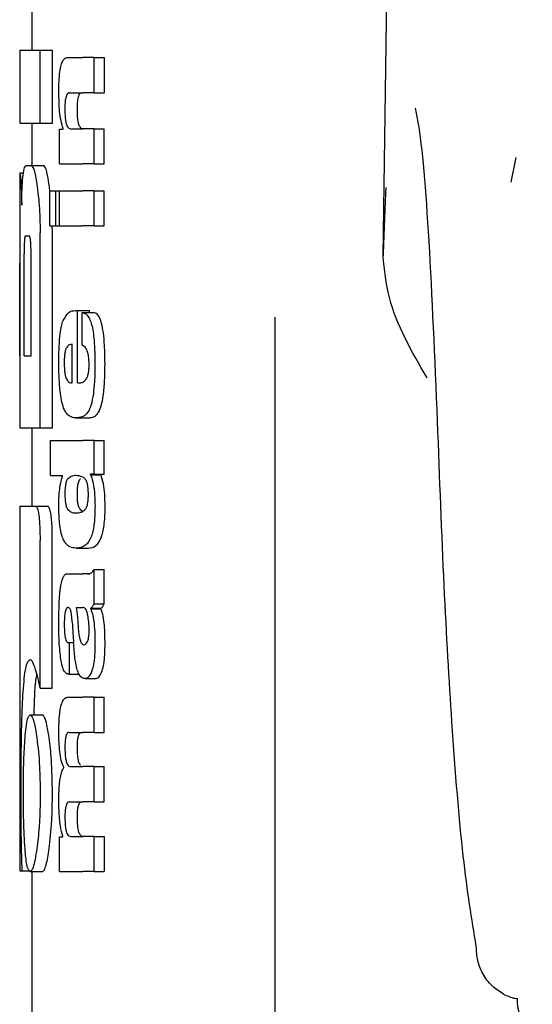
# Model space of a CAD drawing. Units: millimetres. Extents: x 0 to 210, y 0 to 297.
# Drawn here: x 110 to 110, y 216 to 217 of the extents above; entities that cross this region are included whole.
import ezdxf

# ---------------------------------------------------------------- set-up
doc = ezdxf.new("R2010")
doc.units = ezdxf.units.MM

msp = doc.modelspace()

# ---------------------------------------------------------------- linework, layer by layer
at = {"color": 7, "linetype": 'Continuous', "lineweight": 25}
for p, q in [((110.06015, 217.08423), (110.07062, 217.79461)), ((109.77114, 217.29806), (109.77114, 217.25322)), ((109.76114, 217.25322), (109.76114, 217.19334)), ((109.76114, 217.25322), (109.778, 217.25322)), ((109.778, 217.19334), (109.778, 217.25322)), ((109.778, 217.25322), (109.78811, 217.25322)), ((109.78811, 217.19334), (109.78811, 217.25322)), ((109.8007, 217.24739), (109.81313, 217.24739)), ((109.82239, 217.24739), (109.81313, 217.24739)), ((109.82239, 217.21834), (109.82239, 217.24739)), ((109.82239, 217.24739), (109.83072, 217.24739)), ((109.83072, 217.24739), (109.83072, 217.21834)), ((109.80213, 217.21834), (109.81313, 217.21834)), ((109.82239, 217.21834), (109.81313, 217.21834)), ((109.82239, 217.21834), (109.83072, 217.21834)), ((109.76114, 217.19334), (109.778, 217.19334)), ((109.77114, 217.19334), (109.77114, 217.15853)), ((109.778, 217.19334), (109.78811, 217.19334)), ((109.79397, 217.15971), (109.79397, 217.18844)), ((109.79397, 217.18844), (109.79694, 217.18844)), ((109.79694, 217.18844), (109.79694, 217.18886)), ((109.80286, 217.18865), (109.81313, 217.18865)), ((109.82239, 217.18865), (109.81313, 217.18865)), ((109.82239, 217.15971), (109.82239, 217.18865)), ((109.82239, 217.18865), (109.83072, 217.18865)), ((109.83072, 217.15971), (109.83072, 217.18865)), ((110.1695, 217.16516), (110.1652, 217.14483)), ((109.76114, 217.15248), (109.76114, 217.09319)), ((109.76114, 217.15248), (109.76123, 217.15248)), ((109.76123, 217.15248), (109.76428, 217.15248)), ((109.76649, 217.15853), (109.77069, 217.15853)), ((109.77069, 217.15853), (109.78075, 217.15853)), ((109.79397, 217.15971), (109.81313, 217.15971)), ((109.82239, 217.15971), (109.81313, 217.15971)), ((109.82239, 217.15971), (109.83072, 217.15971)), ((109.78606, 217.13705), (109.78562, 217.14127)), ((109.78606, 217.10871), (109.78606, 217.13766)), ((109.78606, 217.13766), (109.79101, 217.13766)), ((109.79101, 217.10871), (109.79101, 217.13766)), ((109.79101, 217.13766), (109.794, 217.13766)), ((109.794, 217.10871), (109.794, 217.13766)), ((109.794, 217.13766), (109.81313, 217.13766)), ((109.82239, 217.13766), (109.81313, 217.13766)), ((109.82239, 217.10871), (109.82239, 217.13766)), ((109.82239, 217.13766), (109.83072, 217.13766)), ((109.83072, 217.10871), (109.83072, 217.13766)), ((109.78606, 217.10871), (109.79101, 217.10871)), ((109.78811, 217.10307), (109.78792, 217.10871)), ((109.79101, 217.10871), (109.794, 217.10871)), ((109.794, 217.10871), (109.81313, 217.10871)), ((109.82239, 217.10871), (109.81313, 217.10871)), ((109.82239, 217.10871), (109.83072, 217.10871)), ((109.76587, 217.10057), (109.76892, 217.10057)), ((109.778, 216.9426), (109.778, 217.10307)), ((109.78811, 216.9426), (109.78811, 217.10307)), ((109.76134, 217.09319), (109.76114, 217.09319)), ((109.76476, 217.00189), (109.76476, 217.08567)), ((109.77051, 217.00189), (109.77051, 217.08567)), ((109.76127, 217.00189), (109.76127, 217.07815)), ((109.76166, 217.00189), (109.76166, 217.07815)), ((109.80704, 217.03916), (109.80874, 217.03916)), ((109.80874, 216.97979), (109.80874, 217.03916)), ((109.80874, 217.03916), (109.8186, 217.03916)), ((109.8186, 217.03747), (109.8186, 217.03916)), ((109.81258, 217.03747), (109.82195, 217.03747)), ((109.81258, 217.01054), (109.81258, 217.03747)), ((109.97114, 217.03384), (109.97114, 214.75515)), ((109.8043, 216.97979), (109.8043, 217.01139)), ((109.76114, 217.00189), (109.76114, 216.9426)), ((109.76114, 217.00189), (109.76166, 217.00189)), ((109.76476, 217.00189), (109.77051, 217.00189)), ((109.80319, 216.97979), (109.8043, 216.97979)), ((109.80874, 216.97979), (109.8112, 216.97979)), ((109.80731, 216.95085), (109.81731, 216.95085)), ((109.76114, 216.9426), (109.778, 216.9426)), ((109.77114, 216.9426), (109.77114, 216.87829)), ((109.778, 216.9426), (109.78811, 216.9426)), ((109.7864, 216.90335), (109.7864, 216.9323)), ((109.7864, 216.9323), (109.81313, 216.9323)), ((109.82239, 216.9323), (109.81313, 216.9323)), ((109.82239, 216.90452), (109.82239, 216.9323)), ((109.82239, 216.9323), (109.83072, 216.9323)), ((109.83072, 216.90452), (109.83072, 216.9323)), ((109.7864, 216.90335), (109.79633, 216.90335)), ((109.79633, 216.90293), (109.79633, 216.90335)), ((109.82239, 216.90452), (109.81949, 216.90452)), ((109.81949, 216.9041), (109.81949, 216.90452)), ((109.81949, 216.9041), (109.828, 216.9041)), ((109.82239, 216.90452), (109.83072, 216.90452)), ((109.828, 216.9041), (109.828, 216.90452)), ((109.76114, 216.87829), (109.76114, 216.57829)), ((109.76114, 216.87829), (109.77389, 216.87829)), ((109.77389, 216.87829), (109.78398, 216.87829)), ((109.80758, 216.87271), (109.80937, 216.87271)), ((109.81329, 216.87366), (109.81114, 216.87523)), ((109.77789, 216.72844), (109.77789, 216.85012)), ((109.788, 216.72844), (109.788, 216.85012)), ((109.80777, 216.8437), (109.81772, 216.8437)), ((109.80133, 216.82257), (109.81313, 216.82257)), ((109.81697, 216.82257), (109.81313, 216.82257)), ((109.81697, 216.82257), (109.8189, 216.82257)), ((109.82239, 216.79786), (109.82239, 216.82617)), ((109.82239, 216.82617), (109.83072, 216.82617)), ((109.83072, 216.79786), (109.83072, 216.82617)), ((109.82239, 216.79786), (109.83072, 216.79786)), ((109.8076, 216.79479), (109.81313, 216.79479)), ((109.81364, 216.79479), (109.81313, 216.79479)), ((109.81955, 216.79384), (109.81955, 216.79426)), ((109.81955, 216.79426), (109.82805, 216.79426)), ((109.81955, 216.79384), (109.82805, 216.79384)), ((109.82805, 216.79384), (109.82805, 216.79426)), ((109.80128, 216.76606), (109.80205, 216.76606)), ((109.80205, 216.73998), (109.80205, 216.76606)), ((109.80205, 216.76606), (109.80547, 216.76606)), ((109.81313, 216.76437), (109.81366, 216.76418)), ((109.81397, 216.76417), (109.81412, 216.76416)), ((109.8014, 216.73998), (109.80205, 216.73998)), ((109.80205, 216.73998), (109.80998, 216.73998)), ((109.81508, 216.73636), (109.82407, 216.73636)), ((109.77789, 216.72844), (109.788, 216.72844)), ((109.77294, 216.70661), (109.77337, 216.71959)), ((109.8011, 216.72121), (109.81313, 216.72121)), ((109.82239, 216.72121), (109.81313, 216.72121)), ((109.82239, 216.69216), (109.82239, 216.72121)), ((109.82239, 216.72121), (109.83072, 216.72121)), ((109.83072, 216.69216), (109.83072, 216.72121)), ((109.7697, 216.70661), (109.77976, 216.70661)), ((109.80188, 216.69216), (109.81313, 216.69216)), ((109.82239, 216.69216), (109.81313, 216.69216)), ((109.82239, 216.69216), (109.83072, 216.69216)), ((109.79739, 216.66301), (109.79739, 216.66343)), ((109.80302, 216.66396), (109.81313, 216.66396)), ((109.82239, 216.66396), (109.81313, 216.66396)), ((109.82239, 216.63491), (109.82239, 216.66396)), ((109.82239, 216.66396), (109.83072, 216.66396)), ((109.83072, 216.63491), (109.83072, 216.66396)), ((109.80188, 216.63491), (109.81313, 216.63491)), ((109.82239, 216.63491), (109.81313, 216.63491)), ((109.82239, 216.63491), (109.83072, 216.63491)), ((109.79397, 216.57756), (109.79397, 216.60629)), ((109.79397, 216.60629), (109.79656, 216.60629)), ((109.79656, 216.60629), (109.79656, 216.60671)), ((109.80302, 216.6065), (109.81313, 216.6065)), ((109.82239, 216.6065), (109.81313, 216.6065)), ((109.82239, 216.57756), (109.82239, 216.6065)), ((109.82239, 216.6065), (109.83072, 216.6065)), ((109.83072, 216.6065), (109.83072, 216.57756)), ((109.76114, 216.57829), (109.76296, 216.57829)), ((109.76296, 216.57829), (109.76936, 216.57829)), ((109.7697, 216.57756), (109.77976, 216.57756)), ((109.77114, 216.57756), (109.77114, 215.77994)), ((109.79397, 216.57756), (109.81313, 216.57756)), ((109.82239, 216.57756), (109.81313, 216.57756)), ((109.82239, 216.57756), (109.83072, 216.57756))]:
    msp.add_line(p, q, dxfattribs=at)
msp.add_arc((110.20985, 216.47251), 0.03942, 178.3958, 226.98928, dxfattribs=at)
for points, knots in [([(109.79334, 217.21855), (109.79337, 217.2217), (109.79344, 217.22764), (109.79414, 217.23559), (109.79525, 217.24115), (109.79668, 217.24477), (109.79849, 217.24702), (109.79991, 217.24726), (109.8007, 217.24739)], [0, 0, 0, 0, 0.184922, 0.348109, 0.497359, 0.629618, 0.791744, 1, 1, 1, 1]), ([(109.79694, 217.18886), (109.79632, 217.19088), (109.79514, 217.19468), (109.79365, 217.20468), (109.79346, 217.2132), (109.79334, 217.21855)], [0, 0, 0, 0, 0.2947, 0.557648, 1, 1, 1, 1]), ([(109.80213, 217.21834), (109.80165, 217.21826), (109.80081, 217.21812), (109.79972, 217.2166), (109.79891, 217.21398), (109.79839, 217.20991), (109.79835, 217.20668), (109.79833, 217.20498)], [0, 0, 0, 0, 0.253015, 0.44864, 0.608488, 0.793144, 1, 1, 1, 1]), ([(109.80858, 217.20498), (109.80861, 217.20683), (109.80866, 217.21028), (109.80925, 217.21439), (109.81012, 217.2169), (109.81077, 217.21755), (109.81114, 217.21792)], [0, 0, 0, 0, 0.288667, 0.538164, 0.741155, 1, 1, 1, 1]), ([(109.79833, 217.20498), (109.79835, 217.20321), (109.7984, 217.19986), (109.79884, 217.19532), (109.79954, 217.19212), (109.80044, 217.19008), (109.80155, 217.18885), (109.80239, 217.18872), (109.80286, 217.18865)], [0, 0, 0, 0, 0.179355, 0.340952, 0.493515, 0.629593, 0.794127, 1, 1, 1, 1]), ([(109.81114, 217.18966), (109.8107, 217.19034), (109.80987, 217.19162), (109.80904, 217.19566), (109.80864, 217.20026), (109.8086, 217.20335), (109.80858, 217.20498)], [0, 0, 0, 0, 0.293758, 0.55342, 0.764338, 1, 1, 1, 1]), ([(110.10499, 216.94807), (110.1028, 217.00017), (110.09844, 217.10415), (110.09192, 217.18173), (110.08754, 217.20193), (110.08675, 217.20559)], [0, 0, 0, 0, 0.451342, 0.900639, 1, 1, 1, 1]), ([(109.81312, 217.18865), (109.81274, 217.18869), (109.81207, 217.18875), (109.81142, 217.18939), (109.81114, 217.18966)], [0, 0, 0, 0, 0.572008, 1, 1, 1, 1]), ([(109.76123, 217.15248), (109.76133, 217.15226), (109.7615, 217.15187), (109.76186, 217.1485), (109.76201, 217.14705)], [0, 0, 0, 0, 0.571611, 1, 1, 1, 1]), ([(109.7639, 217.15054), (109.76429, 217.15305), (109.76502, 217.15775), (109.76602, 217.15828), (109.76649, 217.15853)], [0, 0, 0, 0, 0.5352446, 1, 1, 1, 1]), ([(109.77069, 217.15853), (109.77157, 217.15757), (109.77329, 217.15571), (109.77479, 217.14598), (109.77552, 217.14127)], [0, 0, 0, 0, 0.51597, 1, 1, 1, 1]), ([(109.78562, 217.14127), (109.78514, 217.1444), (109.78426, 217.15015), (109.78258, 217.15696), (109.78144, 217.15794), (109.78075, 217.15853)], [0, 0, 0, 0, 0.323896, 0.59633, 1, 1, 1, 1]), ([(109.76201, 217.14705), (109.76211, 217.14592), (109.76228, 217.14375), (109.76261, 217.13688), (109.76275, 217.13012), (109.76283, 217.12579)], [0, 0, 0, 0, 0.280303, 0.538992, 1, 1, 1, 1]), ([(109.76283, 217.12579), (109.76288, 217.12877), (109.76296, 217.13452), (109.76327, 217.14376), (109.76366, 217.14791), (109.7639, 217.15054)], [0, 0, 0, 0, 0.284142, 0.547233, 1, 1, 1, 1]), ([(109.77552, 217.14127), (109.77596, 217.13784), (109.77676, 217.13151), (109.77776, 217.11862), (109.77791, 217.10888), (109.778, 217.10307)], [0, 0, 0, 0, 0.322808, 0.596774, 1, 1, 1, 1]), ([(110.06248, 217.14045), (110.06247, 217.14015), (110.0616, 217.12406), (110.06087, 217.10396), (110.06015, 217.08423)], [0, 0, 0, 0, 0.018514, 1, 1, 1, 1]), ([(109.76587, 217.10057), (109.76573, 217.10048), (109.76548, 217.10032), (109.76517, 217.09868), (109.76497, 217.09622), (109.76485, 217.09321), (109.76477, 217.0897), (109.76477, 217.0871), (109.76476, 217.08567)], [0, 0, 0, 0, 0.219705, 0.39451, 0.549638, 0.677288, 0.822872, 1, 1, 1, 1]), ([(109.77051, 217.08567), (109.7705, 217.08744), (109.77048, 217.09062), (109.7703, 217.09482), (109.77003, 217.09765), (109.76971, 217.09939), (109.76933, 217.10041), (109.76906, 217.10051), (109.76892, 217.10057)], [0, 0, 0, 0, 0.219096, 0.392879, 0.547117, 0.674666, 0.820991, 1, 1, 1, 1]), ([(109.76115, 217.09319), (109.76116, 217.09312), (109.76117, 217.09298), (109.7612, 217.09156), (109.76123, 217.08919), (109.76125, 217.08613), (109.76127, 217.08243), (109.76127, 217.07966), (109.76127, 217.07815)], [0, 0, 0, 0, 0.1966523, 0.3705204, 0.5262803, 0.6585635, 0.8125327, 1, 1, 1, 1]), ([(109.76166, 217.07815), (109.76166, 217.07994), (109.76166, 217.08315), (109.76161, 217.08738), (109.76155, 217.09024), (109.76148, 217.092), (109.76141, 217.09303), (109.76137, 217.09313), (109.76134, 217.09319)], [0, 0, 0, 0, 0.219725, 0.394069, 0.54862, 0.676045, 0.821892, 1, 1, 1, 1]), ([(110.09633, 216.98393), (110.08376, 217.00538), (110.06511, 217.03719), (110.06136, 217.07267), (110.06015, 217.08423)], [0, 0, 0, 0, 0.674238, 1, 1, 1, 1]), ([(109.79681, 217.03083), (109.79827, 217.03337), (109.8014, 217.03881), (109.80508, 217.03904), (109.80704, 217.03916)], [0, 0, 0, 0, 0.468023, 1, 1, 1, 1]), ([(109.81258, 217.03747), (109.81268, 217.03746), (109.81287, 217.03744), (109.81305, 217.03741), (109.81313, 217.0374)], [0, 0, 0, 0, 0.564709, 1, 1, 1, 1]), ([(109.81313, 217.0374), (109.81417, 217.03705), (109.81602, 217.03644), (109.81833, 217.03332), (109.82003, 217.02903), (109.82132, 217.02344), (109.82228, 217.01618), (109.82292, 217.00665), (109.82299, 216.99948), (109.82303, 216.99549)], [0, 0, 0, 0, 0.182629, 0.325635, 0.445049, 0.556753, 0.678206, 0.820581, 1, 1, 1, 1]), ([(109.83135, 216.99549), (109.83129, 217.00051), (109.83118, 217.00935), (109.83016, 217.02082), (109.8287, 217.02845), (109.82689, 217.03345), (109.82465, 217.0367), (109.82292, 217.03719), (109.82195, 217.03747)], [0, 0, 0, 0, 0.219112, 0.385396, 0.533377, 0.657399, 0.807017, 1, 1, 1, 1]), ([(109.79336, 216.99676), (109.79341, 217.00116), (109.7935, 217.00929), (109.79426, 217.01942), (109.79539, 217.02666), (109.79633, 217.02942), (109.79681, 217.03083)], [0, 0, 0, 0, 0.331688, 0.612314, 0.801401, 1, 1, 1, 1]), ([(109.7994, 217.00821), (109.79912, 217.00754), (109.79858, 217.00625), (109.79807, 217.00301), (109.79782, 216.99941), (109.7978, 216.99698), (109.79779, 216.9957)], [0, 0, 0, 0, 0.273354, 0.528637, 0.751601, 1, 1, 1, 1]), ([(109.8043, 217.01139), (109.80331, 217.01134), (109.80161, 217.01127), (109.80005, 217.00911), (109.7994, 217.00821)], [0, 0, 0, 0, 0.58092, 1, 1, 1, 1]), ([(109.81313, 217.01033), (109.81303, 217.01037), (109.81284, 217.01045), (109.81266, 217.01051), (109.81258, 217.01054)], [0, 0, 0, 0, 0.554254, 1, 1, 1, 1]), ([(109.81827, 216.99464), (109.81824, 216.9962), (109.81819, 216.99937), (109.81756, 217.00371), (109.81597, 217.00857), (109.81433, 217.00959), (109.81313, 217.01033)], [0, 0, 0, 0, 0.162494, 0.330404, 0.512437, 1, 1, 1, 1]), ([(109.79437, 216.97295), (109.79403, 216.97713), (109.7934, 216.98479), (109.79337, 216.99302), (109.79336, 216.99676)], [0, 0, 0, 0, 0.545904, 1, 1, 1, 1]), ([(109.79779, 216.9957), (109.79782, 216.99411), (109.79787, 216.99116), (109.79825, 216.98746), (109.7988, 216.9848), (109.79923, 216.98374), (109.79945, 216.98319)], [0, 0, 0, 0, 0.307048, 0.572553, 0.779377, 1, 1, 1, 1]), ([(109.8161, 216.98315), (109.81646, 216.98382), (109.81714, 216.98506), (109.81784, 216.98805), (109.8182, 216.99134), (109.81825, 216.99352), (109.81827, 216.99464)], [0, 0, 0, 0, 0.313024, 0.579716, 0.78364, 1, 1, 1, 1]), ([(109.82303, 216.99549), (109.823, 216.99046), (109.82295, 216.98175), (109.82211, 216.97393), (109.82175, 216.97062)], [0, 0, 0, 0, 0.576549, 1, 1, 1, 1]), ([(109.83011, 216.97062), (109.83053, 216.97488), (109.83129, 216.9828), (109.83133, 216.99147), (109.83135, 216.99549)], [0, 0, 0, 0, 0.536837, 1, 1, 1, 1]), ([(109.79945, 216.98319), (109.80007, 216.98213), (109.80125, 216.98009), (109.80257, 216.97989), (109.80319, 216.97979)], [0, 0, 0, 0, 0.520493, 1, 1, 1, 1]), ([(109.81313, 216.98025), (109.81372, 216.98061), (109.81475, 216.98124), (109.8157, 216.98258), (109.8161, 216.98315)], [0, 0, 0, 0, 0.5785885, 1, 1, 1, 1]), ([(109.8112, 216.97979), (109.81157, 216.97982), (109.81221, 216.97986), (109.81285, 216.98013), (109.81313, 216.98025)], [0, 0, 0, 0, 0.575172, 1, 1, 1, 1]), ([(109.79729, 216.95897), (109.79664, 216.96096), (109.79544, 216.96466), (109.79471, 216.97033), (109.79437, 216.97295)], [0, 0, 0, 0, 0.5389819, 1, 1, 1, 1]), ([(109.82175, 216.97062), (109.8212, 216.96737), (109.82027, 216.96181), (109.81883, 216.95854), (109.81824, 216.95719)], [0, 0, 0, 0, 0.585671, 1, 1, 1, 1]), ([(109.82686, 216.95719), (109.82755, 216.95901), (109.82885, 216.96242), (109.82971, 216.96802), (109.83011, 216.97062)], [0, 0, 0, 0, 0.534059, 1, 1, 1, 1]), ([(109.80173, 216.95255), (109.80078, 216.95336), (109.79921, 216.9547), (109.79784, 216.95776), (109.79729, 216.95897)], [0, 0, 0, 0, 0.601808, 1, 1, 1, 1]), ([(109.80731, 216.95085), (109.80617, 216.95093), (109.80426, 216.95106), (109.80246, 216.95212), (109.80173, 216.95255)], [0, 0, 0, 0, 0.594163, 1, 1, 1, 1]), ([(109.81304, 216.95192), (109.81198, 216.95158), (109.81004, 216.95096), (109.80817, 216.95088), (109.80731, 216.95085)], [0, 0, 0, 0, 0.541506, 1, 1, 1, 1]), ([(109.81313, 216.95196), (109.81311, 216.95195), (109.81308, 216.95194), (109.81305, 216.95193), (109.81304, 216.95192)], [0, 0, 0, 0, 0.559328, 1, 1, 1, 1]), ([(109.81824, 216.95719), (109.81741, 216.95586), (109.8158, 216.95331), (109.81399, 216.95239), (109.81313, 216.95196)], [0, 0, 0, 0, 0.519819, 1, 1, 1, 1]), ([(109.81731, 216.95085), (109.81829, 216.9509), (109.81997, 216.951), (109.82163, 216.95165), (109.82233, 216.95192)], [0, 0, 0, 0, 0.5801182, 1, 1, 1, 1]), ([(109.82233, 216.95192), (109.82327, 216.9525), (109.82484, 216.95346), (109.82628, 216.95612), (109.82686, 216.95719)], [0, 0, 0, 0, 0.599969, 1, 1, 1, 1]), ([(110.13684, 216.51618), (110.13317, 216.53845), (110.12584, 216.58298), (110.11724, 216.68814), (110.11023, 216.80892), (110.10674, 216.90146), (110.10499, 216.94807)], [0, 0, 0, 0, 0.278714, 0.55741, 0.777135, 1, 1, 1, 1]), ([(109.79334, 216.87844), (109.79338, 216.88127), (109.79347, 216.88668), (109.79435, 216.89587), (109.79556, 216.90019), (109.79633, 216.90293)], [0, 0, 0, 0, 0.28672, 0.547187, 1, 1, 1, 1]), ([(109.80758, 216.90335), (109.80615, 216.90333), (109.80372, 216.90329), (109.80148, 216.9013), (109.80056, 216.90048)], [0, 0, 0, 0, 0.586217, 1, 1, 1, 1]), ([(109.81313, 216.90207), (109.81207, 216.90251), (109.81019, 216.90329), (109.80838, 216.90334), (109.80758, 216.90335)], [0, 0, 0, 0, 0.558731, 1, 1, 1, 1]), ([(109.81512, 216.90046), (109.81477, 216.90081), (109.81412, 216.90148), (109.81344, 216.90189), (109.81313, 216.90207)], [0, 0, 0, 0, 0.533952, 1, 1, 1, 1]), ([(109.81949, 216.9041), (109.82012, 216.90234), (109.82131, 216.89905), (109.8228, 216.89046), (109.82301, 216.88303), (109.82314, 216.87844)], [0, 0, 0, 0, 0.305245, 0.571219, 1, 1, 1, 1]), ([(109.83145, 216.87844), (109.83139, 216.88169), (109.83126, 216.88821), (109.83007, 216.89769), (109.82874, 216.90181), (109.828, 216.9041)], [0, 0, 0, 0, 0.306631, 0.61515, 1, 1, 1, 1]), ([(109.79884, 216.89587), (109.79867, 216.89455), (109.79837, 216.89209), (109.79835, 216.88928), (109.79834, 216.88798)], [0, 0, 0, 0, 0.539929, 1, 1, 1, 1]), ([(109.80056, 216.90048), (109.80018, 216.89992), (109.79952, 216.89895), (109.79904, 216.89679), (109.79884, 216.89587)], [0, 0, 0, 0, 0.572564, 1, 1, 1, 1]), ([(109.80859, 216.88798), (109.80861, 216.88962), (109.80863, 216.89245), (109.80896, 216.89486), (109.8091, 216.89587)], [0, 0, 0, 0, 0.578517, 1, 1, 1, 1]), ([(109.8091, 216.89587), (109.80937, 216.89702), (109.80987, 216.89912), (109.81053, 216.90006), (109.81083, 216.90048)], [0, 0, 0, 0, 0.54888, 1, 1, 1, 1]), ([(109.81083, 216.90048), (109.81088, 216.90055), (109.81099, 216.90068), (109.8111, 216.9008), (109.81114, 216.90085)], [0, 0, 0, 0, 0.5542457, 1, 1, 1, 1]), ([(109.81767, 216.88798), (109.81763, 216.88969), (109.81757, 216.89294), (109.81692, 216.89675), (109.81607, 216.89916), (109.81545, 216.90001), (109.81512, 216.90046)], [0, 0, 0, 0, 0.289814, 0.550575, 0.763299, 1, 1, 1, 1]), ([(109.79834, 216.88798), (109.79837, 216.8864), (109.79842, 216.88334), (109.79894, 216.87957), (109.79968, 216.87704), (109.80025, 216.87612), (109.80054, 216.87564)], [0, 0, 0, 0, 0.276057, 0.53345, 0.755329, 1, 1, 1, 1]), ([(109.81081, 216.87564), (109.81046, 216.87624), (109.80978, 216.87735), (109.80904, 216.88043), (109.80865, 216.88413), (109.80861, 216.88666), (109.80859, 216.88798)], [0, 0, 0, 0, 0.294838, 0.556184, 0.768597, 1, 1, 1, 1]), ([(109.81513, 216.87563), (109.81556, 216.87627), (109.81637, 216.87745), (109.8172, 216.88069), (109.81761, 216.88435), (109.81765, 216.88675), (109.81767, 216.88798)], [0, 0, 0, 0, 0.3150082, 0.5851739, 0.7883333, 1, 1, 1, 1]), ([(109.77389, 216.87829), (109.77433, 216.87814), (109.77514, 216.87785), (109.77627, 216.87478), (109.77718, 216.86931), (109.7778, 216.86079), (109.77786, 216.85391), (109.77789, 216.85012)], [0, 0, 0, 0, 0.215839, 0.400483, 0.553866, 0.75437, 1, 1, 1, 1]), ([(109.788, 216.85012), (109.78796, 216.85473), (109.78789, 216.86179), (109.78717, 216.87011), (109.78629, 216.87515), (109.78516, 216.87791), (109.78437, 216.87817), (109.78398, 216.87829)], [0, 0, 0, 0, 0.296575, 0.454314, 0.612628, 0.806236, 1, 1, 1, 1]), ([(109.79643, 216.85236), (109.79589, 216.85404), (109.79486, 216.85724), (109.79357, 216.86609), (109.79343, 216.87365), (109.79334, 216.87844)], [0, 0, 0, 0, 0.288289, 0.549169, 1, 1, 1, 1]), ([(109.82314, 216.87844), (109.82306, 216.874), (109.82288, 216.86506), (109.82107, 216.85575), (109.81887, 216.85037), (109.81635, 216.84677), (109.81428, 216.84555), (109.81313, 216.84486)], [0, 0, 0, 0, 0.220945, 0.444711, 0.588801, 0.768942, 1, 1, 1, 1]), ([(109.81755, 216.8437), (109.81967, 216.84396), (109.82344, 216.84442), (109.82765, 216.85008), (109.82985, 216.85777), (109.83083, 216.864), (109.83139, 216.87101), (109.83143, 216.87594), (109.83145, 216.87844)], [0, 0, 0, 0, 0.3518619, 0.6243452, 0.7275852, 0.8181259, 0.9074361, 1, 1, 1, 1]), ([(109.80054, 216.87564), (109.80175, 216.8746), (109.804, 216.87264), (109.80644, 216.87269), (109.80758, 216.87271)], [0, 0, 0, 0, 0.533458, 1, 1, 1, 1]), ([(109.80806, 216.87276), (109.80892, 216.87276), (109.81058, 216.87277), (109.8123, 216.87355), (109.81313, 216.87393)], [0, 0, 0, 0, 0.518914, 1, 1, 1, 1]), ([(109.81114, 216.87523), (109.81108, 216.8753), (109.81097, 216.87544), (109.81086, 216.87558), (109.81081, 216.87564)], [0, 0, 0, 0, 0.566307, 1, 1, 1, 1]), ([(109.81313, 216.87393), (109.81353, 216.87418), (109.81421, 216.87461), (109.81486, 216.87533), (109.81513, 216.87563)], [0, 0, 0, 0, 0.587191, 1, 1, 1, 1]), ([(109.80758, 216.8437), (109.80585, 216.84386), (109.80327, 216.84411), (109.80021, 216.84624), (109.79816, 216.84851), (109.79701, 216.85107), (109.79643, 216.85236)], [0, 0, 0, 0, 0.43097, 0.643092, 0.82015, 1, 1, 1, 1]), ([(109.81313, 216.84486), (109.81207, 216.84447), (109.81019, 216.84376), (109.80838, 216.84372), (109.80758, 216.8437)], [0, 0, 0, 0, 0.558485, 1, 1, 1, 1]), ([(109.7955, 216.81504), (109.79587, 216.81653), (109.79659, 216.81938), (109.7975, 216.82071), (109.79793, 216.82134)], [0, 0, 0, 0, 0.525769, 1, 1, 1, 1]), ([(109.79793, 216.82134), (109.79821, 216.82164), (109.79871, 216.8222), (109.79924, 216.82245), (109.79948, 216.82257)], [0, 0, 0, 0, 0.544778, 1, 1, 1, 1]), ([(109.79948, 216.82257), (109.79981, 216.82257), (109.80043, 216.82257), (109.80105, 216.82257), (109.80133, 216.82257)], [0, 0, 0, 0, 0.552004, 1, 1, 1, 1]), ([(109.81747, 216.82269), (109.81841, 216.82271), (109.82015, 216.82273), (109.82168, 216.82508), (109.82239, 216.82617)], [0, 0, 0, 0, 0.5371548, 1, 1, 1, 1]), ([(109.79449, 216.80995), (109.79467, 216.81103), (109.79497, 216.81288), (109.79534, 216.81441), (109.7955, 216.81504)], [0, 0, 0, 0, 0.584827, 1, 1, 1, 1]), ([(109.79385, 216.8023), (109.79395, 216.80376), (109.79412, 216.8064), (109.79438, 216.80886), (109.79449, 216.80995)], [0, 0, 0, 0, 0.555323, 1, 1, 1, 1]), ([(109.79334, 216.78058), (109.79336, 216.78482), (109.79339, 216.79214), (109.79372, 216.79928), (109.79385, 216.8023)], [0, 0, 0, 0, 0.578127, 1, 1, 1, 1]), ([(109.82239, 216.79786), (109.82186, 216.79693), (109.82096, 216.79534), (109.81996, 216.79458), (109.81955, 216.79426)], [0, 0, 0, 0, 0.583557, 1, 1, 1, 1]), ([(109.82805, 216.79426), (109.82854, 216.79469), (109.82946, 216.79549), (109.83033, 216.79711), (109.83072, 216.79786)], [0, 0, 0, 0, 0.536633, 1, 1, 1, 1]), ([(109.80108, 216.79485), (109.80076, 216.79482), (109.80018, 216.79476), (109.7994, 216.79381), (109.7988, 216.79228), (109.79827, 216.78976), (109.79788, 216.78572), (109.79784, 216.78233), (109.79783, 216.78048)], [0, 0, 0, 0, 0.1785315, 0.325782, 0.4527563, 0.5686702, 0.7656169, 1, 1, 1, 1]), ([(109.80313, 216.79239), (109.803, 216.79281), (109.80271, 216.7937), (109.802, 216.79464), (109.80145, 216.79477), (109.80108, 216.79485)], [0, 0, 0, 0, 0.223778, 0.486303, 1, 1, 1, 1]), ([(109.80435, 216.78292), (109.8042, 216.78496), (109.80394, 216.78848), (109.80337, 216.79124), (109.80313, 216.79239)], [0, 0, 0, 0, 0.580629, 1, 1, 1, 1]), ([(109.8076, 216.79479), (109.808, 216.79225), (109.80865, 216.78814), (109.80897, 216.78344), (109.80909, 216.78164)], [0, 0, 0, 0, 0.61718, 1, 1, 1, 1]), ([(109.8172, 216.7886), (109.81698, 216.7896), (109.81654, 216.79164), (109.81535, 216.79426), (109.81431, 216.79458), (109.81364, 216.79479)], [0, 0, 0, 0, 0.251065, 0.507823, 1, 1, 1, 1]), ([(109.8183, 216.77581), (109.81824, 216.77829), (109.81813, 216.78294), (109.81749, 216.7868), (109.8172, 216.7886)], [0, 0, 0, 0, 0.534325, 1, 1, 1, 1]), ([(109.81955, 216.79384), (109.82022, 216.7921), (109.82139, 216.78907), (109.82206, 216.78406), (109.82235, 216.78193)], [0, 0, 0, 0, 0.5745212, 1, 1, 1, 1]), ([(109.83069, 216.78193), (109.83032, 216.78459), (109.82964, 216.78952), (109.82855, 216.79247), (109.82805, 216.79384)], [0, 0, 0, 0, 0.53877, 1, 1, 1, 1]), ([(109.79502, 216.75208), (109.79447, 216.7569), (109.79344, 216.76581), (109.79337, 216.77594), (109.79334, 216.78058)], [0, 0, 0, 0, 0.541333, 1, 1, 1, 1]), ([(109.79783, 216.78048), (109.79786, 216.77823), (109.79793, 216.77407), (109.79861, 216.76956), (109.79943, 216.76737), (109.80028, 216.76624), (109.80092, 216.76612), (109.80128, 216.76606)], [0, 0, 0, 0, 0.278234, 0.513826, 0.648121, 0.806152, 1, 1, 1, 1]), ([(109.80435, 216.78292), (109.80456, 216.77975), (109.80493, 216.7741), (109.80531, 216.76844), (109.80548, 216.76595)], [0, 0, 0, 0, 0.56, 1, 1, 1, 1]), ([(109.80909, 216.78164), (109.80921, 216.77966), (109.80944, 216.77607), (109.81004, 216.77151), (109.81081, 216.76801), (109.81184, 216.76539), (109.81268, 216.76472), (109.81313, 216.76437)], [0, 0, 0, 0, 0.242951, 0.439247, 0.606939, 0.794231, 1, 1, 1, 1]), ([(109.82235, 216.78193), (109.82259, 216.77884), (109.82304, 216.77318), (109.82305, 216.76719), (109.82306, 216.76447)], [0, 0, 0, 0, 0.546842, 1, 1, 1, 1]), ([(109.83137, 216.76447), (109.83136, 216.7679), (109.83133, 216.77391), (109.83088, 216.77953), (109.83069, 216.78193)], [0, 0, 0, 0, 0.57134, 1, 1, 1, 1]), ([(109.81707, 216.76703), (109.81728, 216.7676), (109.81769, 216.76869), (109.81807, 216.77097), (109.81827, 216.77338), (109.81829, 216.77497), (109.8183, 216.77581)], [0, 0, 0, 0, 0.291248, 0.553875, 0.764514, 1, 1, 1, 1]), ([(109.80849, 216.74365), (109.80816, 216.74496), (109.80743, 216.74781), (109.80631, 216.75521), (109.80581, 216.76164), (109.80548, 216.76595)], [0, 0, 0, 0, 0.216863, 0.47525, 1, 1, 1, 1]), ([(109.81412, 216.76416), (109.81476, 216.76433), (109.8158, 216.7646), (109.81671, 216.76635), (109.81707, 216.76703)], [0, 0, 0, 0, 0.610758, 1, 1, 1, 1]), ([(109.82306, 216.76447), (109.82301, 216.76148), (109.82293, 216.7567), (109.82237, 216.75061), (109.82165, 216.74605), (109.82094, 216.74389), (109.82057, 216.74274)], [0, 0, 0, 0, 0.350459, 0.56007, 0.767171, 1, 1, 1, 1]), ([(109.829, 216.74274), (109.82951, 216.74453), (109.83032, 216.74739), (109.83098, 216.75328), (109.8313, 216.75868), (109.83135, 216.76251), (109.83137, 216.76447)], [0, 0, 0, 0, 0.342798, 0.548506, 0.769277, 1, 1, 1, 1]), ([(109.76965, 216.75181), (109.76875, 216.75125), (109.76705, 216.7502), (109.76481, 216.74078), (109.7639, 216.7276), (109.76335, 216.71959)], [0, 0, 0, 0, 0.308879, 0.580489, 1, 1, 1, 1]), ([(109.77378, 216.74528), (109.77297, 216.74741), (109.77153, 216.75121), (109.77023, 216.75163), (109.76965, 216.75181)], [0, 0, 0, 0, 0.55921, 1, 1, 1, 1]), ([(109.8014, 216.73998), (109.8005, 216.74023), (109.79893, 216.74067), (109.79662, 216.74418), (109.7956, 216.74923), (109.79502, 216.75208)], [0, 0, 0, 0, 0.364708, 0.641803, 1, 1, 1, 1]), ([(109.77337, 216.71959), (109.77368, 216.72548), (109.77415, 216.73417), (109.77506, 216.73842), (109.77535, 216.73979)], [0, 0, 0, 0, 0.678315, 1, 1, 1, 1]), ([(109.77789, 216.72844), (109.77717, 216.73201), (109.77581, 216.73871), (109.77442, 216.74319), (109.77378, 216.74528)], [0, 0, 0, 0, 0.5325528, 1, 1, 1, 1]), ([(109.81313, 216.73678), (109.81206, 216.73742), (109.81035, 216.73845), (109.809, 216.74224), (109.80849, 216.74365)], [0, 0, 0, 0, 0.625903, 1, 1, 1, 1]), ([(109.82057, 216.74274), (109.81961, 216.74065), (109.8179, 216.73692), (109.81585, 216.73653), (109.81495, 216.73636)], [0, 0, 0, 0, 0.5618971, 1, 1, 1, 1]), ([(109.82396, 216.73636), (109.82496, 216.73666), (109.82675, 216.7372), (109.82831, 216.74104), (109.829, 216.74274)], [0, 0, 0, 0, 0.556789, 1, 1, 1, 1]), ([(109.81495, 216.73636), (109.8146, 216.73639), (109.814, 216.73644), (109.81338, 216.73668), (109.81313, 216.73678)], [0, 0, 0, 0, 0.579043, 1, 1, 1, 1]), ([(109.76335, 216.71959), (109.76309, 216.7137), (109.76245, 216.69893), (109.76206, 216.67189), (109.76201, 216.65125), (109.76199, 216.64231)], [0, 0, 0, 0, 0.273361, 0.68535, 1, 1, 1, 1]), ([(109.79337, 216.69301), (109.79341, 216.69609), (109.79348, 216.7018), (109.79419, 216.70947), (109.79531, 216.71492), (109.7968, 216.71856), (109.79872, 216.72085), (109.80024, 216.72108), (109.8011, 216.72121)], [0, 0, 0, 0, 0.177845, 0.329447, 0.476046, 0.611265, 0.780447, 1, 1, 1, 1]), ([(109.76553, 216.68759), (109.76612, 216.69369), (109.76718, 216.70463), (109.76893, 216.706), (109.7697, 216.70661)], [0, 0, 0, 0, 0.558742, 1, 1, 1, 1]), ([(109.7697, 216.70661), (109.77079, 216.70561), (109.77273, 216.70382), (109.77451, 216.69256), (109.7753, 216.68759)], [0, 0, 0, 0, 0.557921, 1, 1, 1, 1]), ([(109.78539, 216.68759), (109.78438, 216.69367), (109.78255, 216.70466), (109.78062, 216.70601), (109.77976, 216.70661)], [0, 0, 0, 0, 0.553857, 1, 1, 1, 1]), ([(109.79739, 216.66343), (109.79668, 216.66504), (109.79534, 216.66808), (109.79408, 216.67581), (109.79345, 216.68431), (109.79339, 216.69), (109.79337, 216.69301)], [0, 0, 0, 0, 0.288626, 0.547129, 0.760276, 1, 1, 1, 1]), ([(109.80188, 216.69216), (109.80154, 216.69215), (109.80093, 216.69212), (109.80011, 216.69137), (109.79947, 216.69012), (109.79889, 216.68805), (109.79844, 216.68461), (109.79839, 216.68164), (109.79837, 216.68008)], [0, 0, 0, 0, 0.195035, 0.354546, 0.488939, 0.606987, 0.792364, 1, 1, 1, 1]), ([(109.80862, 216.68008), (109.80865, 216.68182), (109.80871, 216.68507), (109.8093, 216.6889), (109.81015, 216.69116), (109.81079, 216.69167), (109.81114, 216.69196)], [0, 0, 0, 0, 0.286566, 0.533688, 0.737954, 1, 1, 1, 1]), ([(109.76419, 216.64201), (109.76425, 216.65151), (109.76435, 216.6687), (109.76516, 216.68175), (109.76553, 216.68759)], [0, 0, 0, 0, 0.552146, 1, 1, 1, 1]), ([(109.7753, 216.68759), (109.77615, 216.6801), (109.77769, 216.66668), (109.77791, 216.64957), (109.778, 216.64201)], [0, 0, 0, 0, 0.557892, 1, 1, 1, 1]), ([(109.78811, 216.64201), (109.78796, 216.65153), (109.78767, 216.66871), (109.78609, 216.68176), (109.78539, 216.68759)], [0, 0, 0, 0, 0.553996, 1, 1, 1, 1]), ([(109.79837, 216.68008), (109.79839, 216.67833), (109.79842, 216.675), (109.79888, 216.67048), (109.79961, 216.66734), (109.80054, 216.66535), (109.80167, 216.66415), (109.80254, 216.66403), (109.80302, 216.66396)], [0, 0, 0, 0, 0.175506, 0.334681, 0.48752, 0.625198, 0.791921, 1, 1, 1, 1]), ([(109.81114, 216.66507), (109.81071, 216.66574), (109.8099, 216.667), (109.80907, 216.6709), (109.80867, 216.67542), (109.80864, 216.67847), (109.80862, 216.68008)], [0, 0, 0, 0, 0.293103, 0.552074, 0.763404, 1, 1, 1, 1]), ([(109.79336, 216.63608), (109.79339, 216.63878), (109.79345, 216.64369), (109.79391, 216.65024), (109.79465, 216.65568), (109.79579, 216.66032), (109.79682, 216.66206), (109.79739, 216.66301)], [0, 0, 0, 0, 0.227072, 0.411526, 0.574198, 0.768686, 1, 1, 1, 1]), ([(109.76199, 216.64231), (109.76202, 216.62898), (109.76207, 216.60539), (109.76269, 216.58651), (109.76296, 216.57829)], [0, 0, 0, 0, 0.564763, 1, 1, 1, 1]), ([(109.76553, 216.59629), (109.76509, 216.60373), (109.7643, 216.61715), (109.76423, 216.63435), (109.76419, 216.64201)], [0, 0, 0, 0, 0.554307, 1, 1, 1, 1]), ([(109.778, 216.64201), (109.77796, 216.63704), (109.77788, 216.62756), (109.77706, 216.61124), (109.77597, 216.60202), (109.7753, 216.59629)], [0, 0, 0, 0, 0.293648, 0.560809, 1, 1, 1, 1]), ([(109.78539, 216.59629), (109.78625, 216.60371), (109.78781, 216.61715), (109.78802, 216.63432), (109.78811, 216.64201)], [0, 0, 0, 0, 0.552328, 1, 1, 1, 1]), ([(109.79656, 216.60671), (109.79589, 216.60933), (109.79482, 216.61346), (109.79389, 216.62124), (109.79342, 216.62836), (109.79338, 216.63345), (109.79336, 216.63608)], [0, 0, 0, 0, 0.355021, 0.558557, 0.77194, 1, 1, 1, 1]), ([(109.80188, 216.63491), (109.80144, 216.63486), (109.80067, 216.63476), (109.79967, 216.63339), (109.79892, 216.63098), (109.79844, 216.62725), (109.79839, 216.62428), (109.79837, 216.62272)], [0, 0, 0, 0, 0.251645, 0.447218, 0.607713, 0.793077, 1, 1, 1, 1]), ([(109.80862, 216.62272), (109.80865, 216.62446), (109.80871, 216.62771), (109.8093, 216.63155), (109.81015, 216.63383), (109.81078, 216.63437), (109.81114, 216.63467)], [0, 0, 0, 0, 0.2854324, 0.532629, 0.7374319, 1, 1, 1, 1]), ([(109.79837, 216.62272), (109.79839, 216.62097), (109.79842, 216.61764), (109.79887, 216.61312), (109.7996, 216.60995), (109.80053, 216.60792), (109.80167, 216.6067), (109.80253, 216.60657), (109.80302, 216.6065)], [0, 0, 0, 0, 0.175081, 0.334108, 0.486951, 0.624658, 0.791543, 1, 1, 1, 1]), ([(109.81114, 216.60762), (109.81071, 216.6083), (109.8099, 216.60959), (109.80907, 216.61351), (109.80867, 216.61805), (109.80864, 216.62111), (109.80862, 216.62272)], [0, 0, 0, 0, 0.292807, 0.552228, 0.76376, 1, 1, 1, 1]), ([(109.81327, 216.6065), (109.81286, 216.60654), (109.81214, 216.60661), (109.81144, 216.60732), (109.81114, 216.60762)], [0, 0, 0, 0, 0.573666, 1, 1, 1, 1]), ([(109.7697, 216.57756), (109.76874, 216.57854), (109.76701, 216.58032), (109.76598, 216.59138), (109.76553, 216.59629)], [0, 0, 0, 0, 0.5567, 1, 1, 1, 1]), ([(109.7753, 216.59629), (109.77429, 216.59031), (109.77247, 216.57945), (109.77056, 216.57814), (109.7697, 216.57756)], [0, 0, 0, 0, 0.550497, 1, 1, 1, 1]), ([(109.77976, 216.57756), (109.78031, 216.57784), (109.78136, 216.57839), (109.78336, 216.5838), (109.78462, 216.59151), (109.78539, 216.59629)], [0, 0, 0, 0, 0.294922, 0.562804, 1, 1, 1, 1]), ([(110.15924, 216.47687), (110.156, 216.47893), (110.14895, 216.4834), (110.14195, 216.49331), (110.13749, 216.50455), (110.13706, 216.51221), (110.13684, 216.51618)], [0, 0, 0, 0, 0.229387, 0.498648, 0.740683, 1, 1, 1, 1]), ([(110.15924, 216.47687), (110.16235, 216.47542), (110.1662, 216.47362), (110.1703, 216.47312), (110.17109, 216.47303)], [0, 0, 0, 0, 0.807276, 1, 1, 1, 1])]:
    msp.add_open_spline(points, degree=3, knots=knots, dxfattribs=at)

doc.saveas('drawing.dxf')
